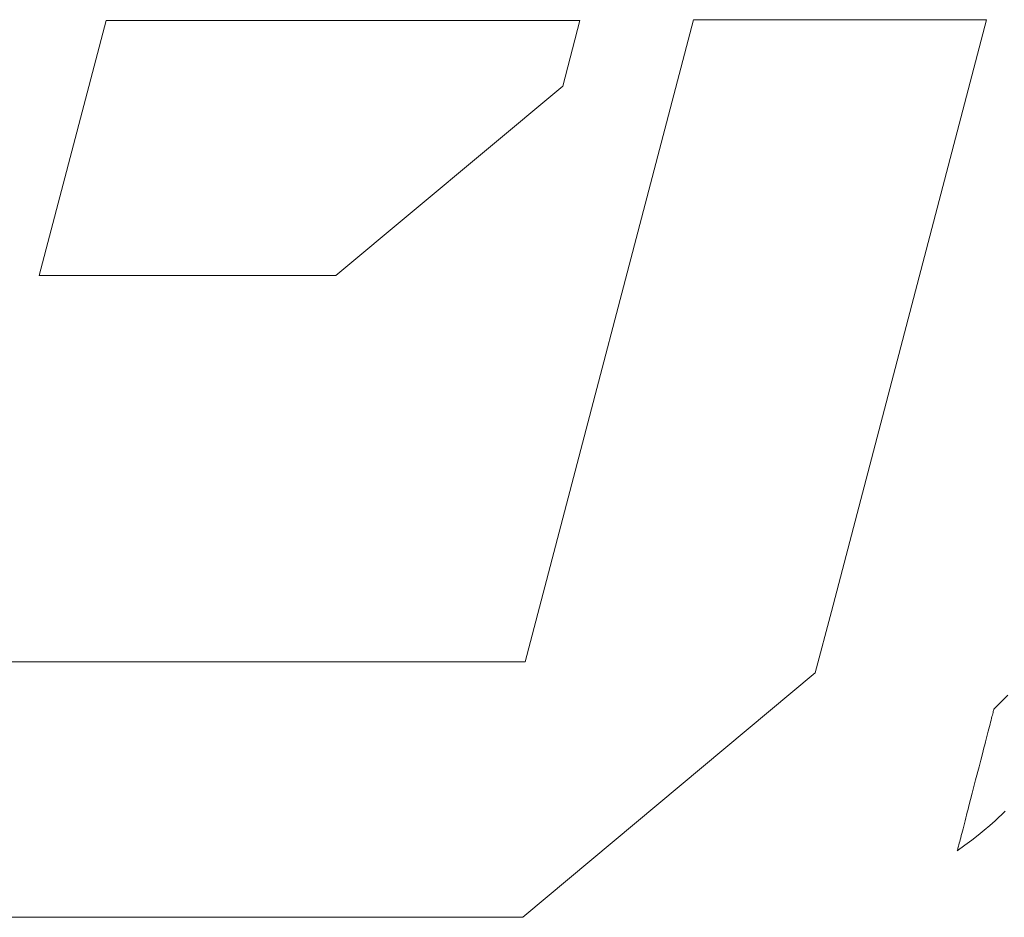
# Model space of a CAD drawing. Units: inches. Extents: x 0 to 1260, y 0 to 891.
# Drawn here: x 177 to 199, y 39 to 60 of the extents above; entities that cross this region are included whole.
import ezdxf

# ---------------------------------------------------------------- set-up
doc = ezdxf.new("R2010")
doc.units = ezdxf.units.IN
doc.header["$MEASUREMENT"] = 0
doc.layers.add('枠', color=7, linetype='Continuous', lineweight=20)

msp = doc.modelspace()

# ---------------------------------------------------------------- linework, layer by layer
at = {"layer": '枠', "lineweight": 15}
for p, q in [((178.954, 59.562), (177.434, 53.772)), ((189.712, 59.562), (178.954, 59.562)), ((192.29, 59.577), (188.47, 45.005)), ((189.322, 58.071), (189.712, 59.562)), ((198.939, 59.577), (192.29, 59.577)), ((195.418, 46.148), (198.939, 59.577)), ((184.172, 53.772), (189.322, 58.071)), ((177.434, 53.772), (184.172, 53.772)), ((195.05, 44.754), (195.418, 46.148)), ((188.47, 45.005), (175.175, 45.005)), ((188.416, 39.21), (195.05, 44.754)), ((173.656, 39.21), (188.416, 39.21))]:
    msp.add_line(p, q, dxfattribs=at)
at = {"layer": '枠', "lineweight": 13}
for p, q in [((199.109, 43.936), (199.218, 44.044)), ((199.218, 44.044), (199.324, 44.149)), ((199.324, 44.149), (199.425, 44.251)), ((199.073, 43.798), (199.081, 43.829)), ((199.081, 43.829), (199.088, 43.856)), ((199.088, 43.856), (199.094, 43.88)), ((199.094, 43.88), (199.1, 43.9)), ((199.1, 43.9), (199.104, 43.915)), ((199.104, 43.915), (199.106, 43.927)), ((199.106, 43.927), (199.108, 43.934)), ((199.108, 43.934), (199.109, 43.936)), ((199.007, 43.541), (199.02, 43.592)), ((199.02, 43.592), (199.032, 43.639)), ((199.032, 43.639), (199.044, 43.684)), ((199.044, 43.684), (199.054, 43.725)), ((199.054, 43.725), (199.064, 43.763)), ((199.064, 43.763), (199.073, 43.798)), ((198.948, 43.316), (198.964, 43.376)), ((198.964, 43.376), (198.979, 43.433)), ((198.979, 43.433), (198.993, 43.489)), ((198.993, 43.489), (199.007, 43.541)), ((198.899, 43.124), (198.916, 43.19)), ((198.916, 43.19), (198.932, 43.254)), ((198.932, 43.254), (198.948, 43.316)), ((198.808, 42.774), (198.846, 42.918)), ((198.846, 42.918), (198.864, 42.988)), ((198.864, 42.988), (198.881, 43.057)), ((198.881, 43.057), (198.899, 43.124)), ((198.77, 42.627), (198.808, 42.774)), ((198.693, 42.327), (198.77, 42.627)), ((198.615, 42.027), (198.693, 42.327)), ((198.577, 41.88), (198.615, 42.027)), ((198.54, 41.737), (198.577, 41.88)), ((198.487, 41.531), (198.504, 41.598)), ((198.504, 41.598), (198.522, 41.667)), ((198.522, 41.667), (198.54, 41.737)), ((199.366, 41.62), (199.137, 41.401)), ((198.437, 41.339), (198.453, 41.401)), ((198.453, 41.401), (198.47, 41.465)), ((198.47, 41.465), (198.487, 41.531)), ((199.137, 41.401), (199.015, 41.294)), ((198.379, 41.113), (198.392, 41.166)), ((198.392, 41.166), (198.407, 41.221)), ((198.407, 41.221), (198.422, 41.279)), ((198.422, 41.279), (198.437, 41.339)), ((198.887, 41.186), (198.75, 41.076)), ((199.015, 41.294), (198.887, 41.186)), ((198.321, 40.892), (198.331, 40.93)), ((198.331, 40.93), (198.342, 40.971)), ((198.342, 40.971), (198.354, 41.016)), ((198.354, 41.016), (198.366, 41.063)), ((198.366, 41.063), (198.379, 41.113)), ((198.604, 40.962), (198.447, 40.844)), ((198.75, 41.076), (198.604, 40.962)), ((198.447, 40.844), (198.277, 40.719)), ((198.277, 40.721), (198.279, 40.728)), ((198.277, 40.719), (198.277, 40.721)), ((198.279, 40.728), (198.282, 40.739)), ((198.282, 40.739), (198.286, 40.755)), ((198.286, 40.755), (198.291, 40.775)), ((198.291, 40.775), (198.297, 40.798)), ((198.297, 40.798), (198.304, 40.826)), ((198.304, 40.826), (198.312, 40.857)), ((198.312, 40.857), (198.321, 40.892))]:
    msp.add_line(p, q, dxfattribs=at)

doc.saveas('drawing.dxf')
